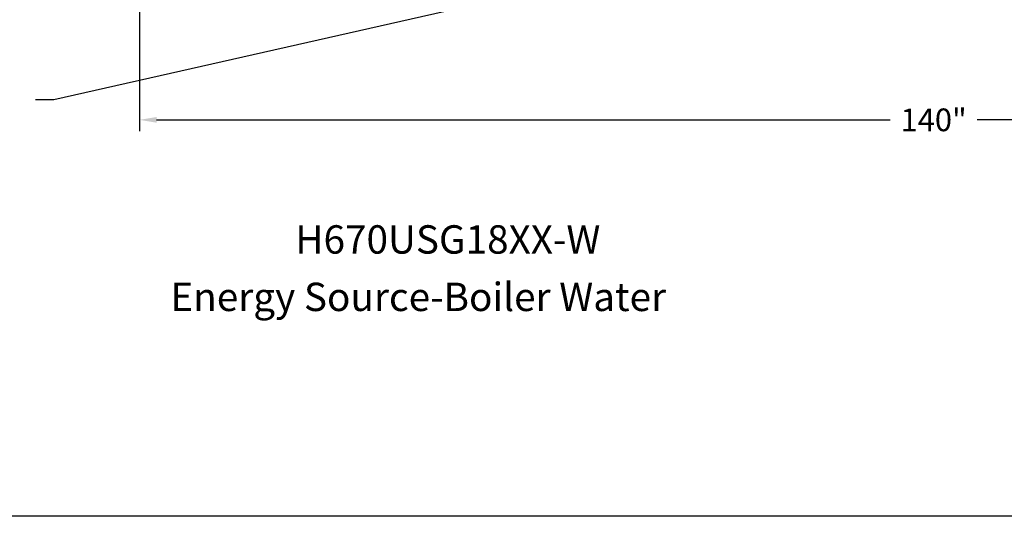
# Model space of a CAD drawing. Extents: x -282 to -7, y 0 to 212.
# Drawn here: x -190 to -103, y 0 to 44 of the extents above; entities that cross this region are included whole.
import ezdxf
from ezdxf.enums import TextEntityAlignment as Align

# ---------------------------------------------------------------- set-up
doc = ezdxf.new("R2010")
doc.units = 0
doc.header["$LTSCALE"] = 1.5
doc.header["$MEASUREMENT"] = 0
doc.layers.get('Defpoints').update_dxf_attribs({"color": 250, "linetype": 'CONTINUOUS'})
doc.layers.add('DIM-TEXT', color=3, linetype='CONTINUOUS')
doc.styles.add('TXT', font='txt')
doc.dimstyles.get("Standard").update_dxf_attribs({"dimtxt": 0.18, "dimasz": 0.18, "dimexe": 0.18, "dimexo": 0.0625, "dimgap": 0.09, "dimtad": 0, "dimtih": 1, "dimtoh": 1, "dimdec": 4, "dimzin": 0, "dimdsep": 46, "dimtxsty": 'Standard', "dimcen": 0.09, "dimadec": 0, "dimazin": 0, "dimtfac": 1, "dimtdec": 4, "dimtofl": 0, "dimtmove": 0, "dimatfit": 3, "dimfxl": 0, "dimtolj": 1, "dimtzin": 0, "dimarcsym": 0})

# ---------------------------------------------------------------- blocks, each defined once
blk = doc.blocks.new('*D4')
at = {"layer": 'Defpoints', "color": 0}
for p in [(-178.977, 48.394), (-39.046, 48.394), (-39.046, 34.942)]:
    blk.add_point(p, dxfattribs=at)
at = {"layer": 'DIM-TEXT', "color": 0, "lineweight": -2}
for p, q in [((-178.977, 47.394), (-178.977, 33.942)), ((-39.046, 47.394), (-39.046, 33.942)), ((-177.477, 34.942), (-112.845, 34.942)), ((-40.546, 34.942), (-105.178, 34.942))]:
    blk.add_line(p, q, dxfattribs=at)
at = {"layer": 'DIM-TEXT', "color": 0}
for points in [[(-177.477, 35.192), (-177.477, 34.692), (-178.977, 34.942)], [(-40.546, 35.192), (-40.546, 34.692), (-39.046, 34.942)]]:
    blk.add_solid(points, dxfattribs=at)
at = {"layer": 'DIM-TEXT', "color": 4, "insert": (-109.012, 34.942), "char_height": 2, "attachment_point": 5}
blk.add_mtext('\\A1;140"', dxfattribs=at)

msp = doc.modelspace()

# ---------------------------------------------------------------- linework, layer by layer
at = {"layer": 'DIM-TEXT'}
msp.add_line((-6.925, 0), (-281.925, 0), dxfattribs=at)

# ---------------------------------------------------------------- texts
at = {"layer": 'DIM-TEXT', "color": 4, "style": 'TXT'}
for s, p in [('H670USG18XX-W', (-165.248, 22.37)), ('Energy Source-Boiler Water', (-176.261, 17.31))]:
    msp.add_text(s, height=2.5, dxfattribs=at).set_placement(p, align=Align.BOTTOM_LEFT)

# ---------------------------------------------------------------- dimensions: what is measured, and where the dimension line sits
at = {"layer": 'DIM-TEXT'}
dim = msp.add_linear_dim(base=(-39.046, 34.942), p1=(-178.977, 48.394), p2=(-39.046, 48.394), dimstyle='Standard', override={"dimtxt": 2, "dimasz": 1.5, "dimexe": 1, "dimexo": 1, "dimgap": 1, "dimdec": 0, "dimpost": '"', "dimclrt": 4, "dimtdec": 0}, dxfattribs=at)
dim.commit()
dim.dimension.update_dxf_attribs({"geometry": '*D4', "text_midpoint": (-109.012, 34.942)})

# ---------------------------------------------------------------- leaders
msp.add_leader([(-140.977, 47.01), (-186.526, 36.7), (-188.13, 36.7)], dimstyle='Standard', override={"dimasz": 2, "dimtih": 0, "dimtoh": 0}, dxfattribs=at)

doc.saveas('drawing.dxf')
